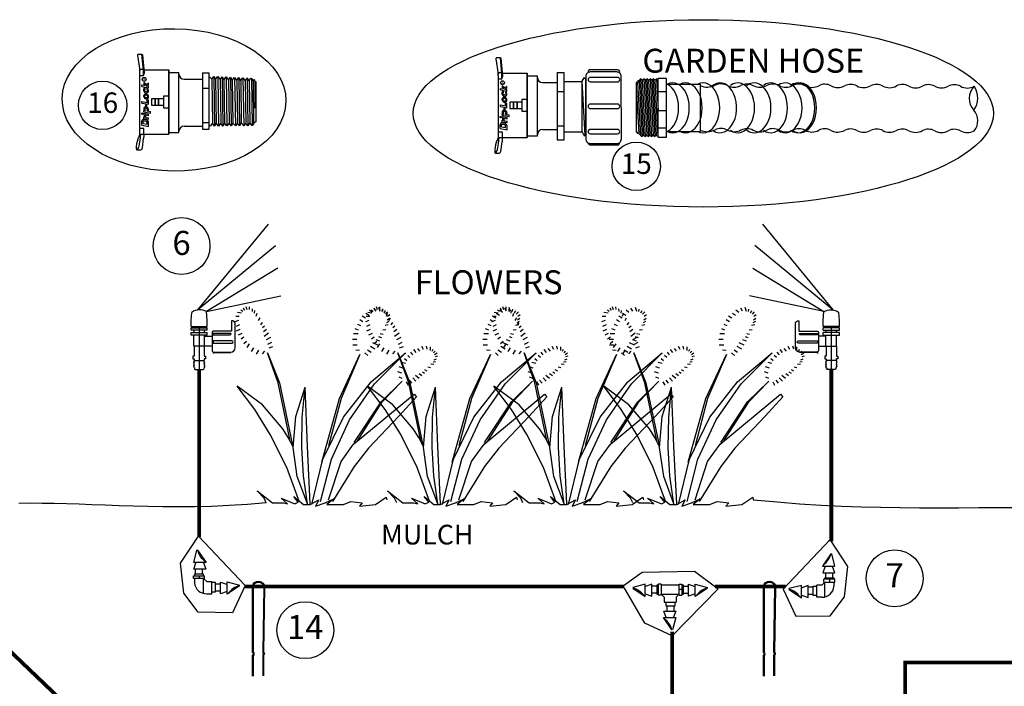
# Model space of a CAD drawing. Units: inches. Extents: x 0 to 155, y 0 to 119.
# Drawn here: x 59 to 108, y 18 to 51 of the extents above; entities that cross this region are included whole.
import ezdxf
from ezdxf.enums import TextEntityAlignment as Align

# ---------------------------------------------------------------- set-up
doc = ezdxf.new("R2010")
doc.units = ezdxf.units.IN
doc.header["$MEASUREMENT"] = 0
for name, color, linetype in [('CAY', 94, 'Continuous'), ('DRAWING', 6, 'Continuous'), ('HCI-IRRG-ANNO-LEGEND', 7, 'Continuous'), ('HCI-IRRG-DETAIL-LABEL', 3, 'Continuous'), ('hci-scan', 1, 'Continuous')]:
    doc.layers.add(name, color=color, linetype=linetype)
doc.styles.add('ROMANS', font='ROMANS.SHX')
doc.styles.add('SIMPLEX', font='SIMPLEX')
doc.styles.get("Standard").update_dxf_attribs({"font": 'arial.ttf'})

# ---------------------------------------------------------------- blocks, each defined once
blk = doc.blocks.new('TREE-F19')
at = {"color": 2}
for p, q in [((-4.016, 10.449), (-4.124, 10.531)), ((-3.903, 10.512), (-3.97, 10.634)), ((-3.774, 10.548), (-3.836, 10.726)), ((-3.638, 10.571), (-3.649, 10.724)), ((-3.472, 10.451), (-3.483, 10.604)), ((-3.357, 10.356), (-3.341, 10.506)), ((3.241, 10.393), (3.085, 10.535)), ((3.464, 10.48), (3.359, 10.647)), ((3.68, 10.465), (3.605, 10.685)), ((3.797, 10.453), (3.811, 10.587)), ((3.91, 10.389), (3.979, 10.51)), ((-4.255, 9.944), (-4.457, 9.884)), ((-4.213, 10.18), (-4.41, 10.176)), ((-4.088, 10.356), (-4.315, 10.406)), ((-3.276, 10.188), (-3.213, 10.365)), ((-3.131, 9.95), (-3.053, 10.1)), ((2.721, 9.87), (2.54, 9.99)), ((2.862, 10.074), (2.672, 10.2)), ((3.07, 10.223), (2.889, 10.343)), ((4.008, 10.298), (4.128, 10.443)), ((4.082, 9.989), (4.207, 10.078)), ((4.098, 10.193), (4.223, 10.283)), ((-4.199, 9.709), (-4.395, 9.617)), ((-4.18, 9.454), (-4.386, 9.357)), ((-3.012, 9.715), (-2.91, 9.843)), ((-2.922, 9.553), (-2.795, 9.659)), ((-2.863, 9.338), (-2.689, 9.47)), ((2.472, 9.406), (2.287, 9.475)), ((2.6, 9.654), (2.432, 9.731)), ((3.833, 9.437), (4.001, 9.449)), ((3.96, 9.685), (4.144, 9.724)), ((4.061, 9.841), (4.197, 9.906)), ((-4.079, 9.227), (-4.275, 9.135)), ((-3.958, 9.011), (-4.111, 8.908)), ((-2.818, 9.079), (-2.569, 9.254)), ((-2.696, 8.882), (-2.45, 9.019)), ((2.379, 8.89), (2.13, 8.889)), ((2.447, 9.207), (2.188, 9.211)), ((3.449, 8.89), (3.653, 8.81)), ((3.603, 9.052), (3.759, 8.999)), ((3.694, 9.213), (3.856, 9.193)), ((-3.813, 8.773), (-3.968, 8.651)), ((-3.656, 8.648), (-3.795, 8.429)), ((-3.42, 8.425), (-3.549, 8.211)), ((-2.606, 8.631), (-2.39, 8.734)), ((-2.538, 8.421), (-2.326, 8.486)), ((2.401, 8.576), (2.151, 8.574)), ((2.537, 8.267), (2.33, 8.296)), ((2.98, 8.302), (3.18, 8.171)), ((3.147, 8.509), (3.392, 8.371)), ((3.252, 8.717), (3.531, 8.595)), ((5.702, 8.16), (5.573, 8.32)), ((5.922, 8.231), (5.799, 8.383)), ((6.115, 8.33), (6.019, 8.494)), ((6.33, 8.344), (6.285, 8.515)), ((6.51, 8.272), (6.507, 8.481)), ((6.607, 8.229), (6.656, 8.34)), ((-3.141, 8.279), (-3.27, 8.066)), ((-2.807, 8.236), (-2.939, 8.073)), ((2.836, 8.134), (3.001, 7.988)), ((5.185, 7.694), (5.045, 7.804)), ((5.362, 7.872), (5.239, 7.984)), ((5.526, 8.023), (5.403, 8.176)), ((6.687, 8.143), (6.779, 8.228)), ((6.725, 7.754), (6.857, 7.796)), ((6.746, 8.038), (6.888, 8.131)), ((6.795, 7.924), (6.926, 7.967)), ((4.964, 7.277), (4.75, 7.344)), ((5.109, 7.531), (4.888, 7.605)), ((6.18, 7.195), (6.314, 7.133)), ((6.36, 7.349), (6.508, 7.312)), ((6.537, 7.526), (6.705, 7.509)), ((6.667, 7.633), (6.801, 7.651)), ((4.897, 7.002), (4.683, 7.069)), ((4.93, 6.7), (4.759, 6.781)), ((5.518, 6.741), (5.691, 6.555)), ((5.665, 6.89), (5.871, 6.709)), ((5.881, 6.984), (6.034, 6.86)), ((6.057, 7.081), (6.177, 6.993)), ((5.149, 6.504), (5.251, 6.333)), ((5.318, 6.608), (5.454, 6.442))]:
    blk.add_line(p, q, dxfattribs=at)
for points in [[(-1.354, 3.198), (-2.027, 6.448), (-2.635, 8.142), (-1.963, 6.448), (-1.226, 2.97)], [(-0.137, -0.372), (0.48, 2.172), (1.625, 4.526), (3.182, 6.516), (5.117, 8.142)], [(0.344, -0.189), (0.958, 2.172), (1.977, 4.389), (3.38, 6.405), (5.117, 8.142)], [(0.408, 2.008), (1.401, 5.579), (2.554, 8.051), (1.497, 5.579), (0.792, 2.924)], [(-1.195, 2.874), (-1.464, 3.39), (-1.771, 3.885), (-2.915, 5.223), (-4.333, 6.265)], [(-0.842, -0.235), (-1.554, 1.71), (-2.475, 3.565), (-3.346, 4.955), (-4.333, 6.265)], [(-0.393, -0.326), (-0.964, 1.21), (-1.194, 2.832), (-1.052, 4.564), (-0.521, 6.22)], [(-0.393, -0.326), (-0.614, 1.247), (-0.713, 2.832), (-0.686, 4.53), (-0.521, 6.22)], [(-0.233, -0.326), (-0.393, 2.878), (-0.521, 6.22)], [(2.234, 3.107), (3.739, 5.396), (4.924, 6.54), (3.771, 5.35), (2.394, 3.198)], [(0.792, -0.097), (1.494, 2.045), (2.202, 3.015), (5.588, 5.813), (5.725, 5.67), (4.735, 4.579), (3.034, 2.786), (2.234, 1.758), (1.016, -0.189)], [(-2.699, -0.28), (-2.828, -0.006), (-3.212, 0.406), (-2.347, -0.28), (-1.738, -0.28), (-1.514, -0.326), (-1.867, -0.006), (-1.098, -0.326), (-0.906, -0.235), (-1.162, 0.086), (-0.617, -0.372), (-0.233, -0.372), (0.248, -0.097), (0.055, -0.464), (0.6, -0.28), (1.08, -0.052), (0.696, -0.372), (1.625, -0.372), (2.041, -0.189), (2.682, -0.28), (2.522, -0.464), (3.419, -0.372), (4.027, 0.04), (4.059, -0.097)]]:
    blk.add_lwpolyline(points, dxfattribs=at)
blk = doc.blocks.new('A$C087F3F08')
at = {"layer": 'DRAWING'}
for p, q in [((0.662, 2.794), (1.345, 2.794)), ((2.45, 3.036), (0.842, 3.036)), ((1.345, 2.794), (1.345, 1.57)), ((1.491, 2.713), (1.491, 1.562)), ((1.587, 1.562), (1.587, 2.713)), ((1.994, 2.832), (1.994, 1.562)), ((2.143, 1.562), (2.143, 2.832)), ((2.742, 1.57), (2.742, 2.744)), ((2.776, 1.562), (2.776, 2.713)), ((1.426, 1.489), (2.661, 1.489)), ((1.491, 1.562), (1.587, 1.562)), ((1.675, 0.984), (1.675, 1.489)), ((1.994, 1.562), (2.143, 1.562)), ((2.349, 1.458), (2.349, 0.269)), ((2.742, 1.562), (2.834, 1.562)), ((0.629, 1.169), (0.032, 1.125)), ((1.039, 1.169), (0.629, 1.169)), ((1.039, 0.084), (1.039, 1.169)), ((1.114, 0.084), (1.114, 1.169)), ((1.276, 1.169), (1.114, 1.169)), ((1.276, 1.169), (1.276, 0.084)), ((1.426, 0.973), (1.276, 0.973)), ((1.426, 0.084), (1.426, 1.169)), ((1.622, 1.169), (1.426, 1.169)), ((1.622, 1.169), (1.622, 0.084)), ((2.349, 0.984), (1.622, 0.984)), ((2.349, 0.967), (3.018, 0.967)), ((3.018, 0.967), (3.018, 1.059)), ((3.018, 1.059), (3.203, 1.059)), ((3.203, 1.059), (3.203, 0.961)), ((3.203, 0.961), (3.301, 0.961)), ((3.301, 0.292), (3.301, 0.961)), ((3.359, 0.944), (3.301, 0.944)), ((3.359, 0.944), (3.424, 1.005)), ((3.424, 1.005), (3.473, 0.946)), ((3.473, 0.946), (3.538, 1.008)), ((3.538, 1.008), (3.587, 0.948)), ((3.587, 0.948), (3.653, 1.01)), ((3.653, 1.01), (3.701, 0.951)), ((3.701, 0.951), (3.767, 1.012)), ((3.767, 1.012), (3.83, 0.936)), ((3.83, 0.936), (3.902, 0.918)), ((3.902, 0.335), (3.902, 0.918)), ((0.629, 0.084), (0.087, 0.125)), ((1.039, 0.084), (0.629, 0.084)), ((1.114, 0.627), (4.031, 0.627)), ((1.276, 0.084), (1.114, 0.084)), ((1.426, 0.28), (1.276, 0.28)), ((1.622, 0.084), (1.426, 0.084)), ((2.349, 0.269), (1.622, 0.269)), ((2.349, 0.286), (3.018, 0.286)), ((3.018, 0.286), (3.018, 0.194)), ((3.018, 0.194), (3.203, 0.194)), ((3.203, 0.194), (3.203, 0.292)), ((3.203, 0.292), (3.301, 0.292)), ((3.301, 0.309), (3.367, 0.248)), ((3.367, 0.248), (3.415, 0.307)), ((3.415, 0.307), (3.481, 0.246)), ((3.481, 0.246), (3.53, 0.305)), ((3.53, 0.305), (3.595, 0.244)), ((3.595, 0.244), (3.644, 0.303)), ((3.644, 0.303), (3.709, 0.241)), ((3.709, 0.241), (3.758, 0.301)), ((3.758, 0.301), (3.902, 0.335))]:
    blk.add_line(p, q, dxfattribs=at)
for centre, radius, start, end in [((0.842, 2.848), 0.188, 90, 196.55468), ((1.539, 2.713), 0.048, 0, 180), ((2.068, 2.832), 0.0748, 0, 180), ((2.45, 2.744), 0.292, 0, 90), ((2.728, 2.713), 0.048, 0, 74.24842), ((1.426, 1.57), 0.0806, 180, 270), ((2.661, 1.57), 0.0806, 270, 0), ((0.838, 0.668), 0.927, 150.46561, 215.85747)]:
    blk.add_arc(centre, radius, start, end, dxfattribs=at)

msp = doc.modelspace()

# ---------------------------------------------------------------- linework, layer by layer
at = {"layer": 'DRAWING'}
for p, q in [((64.738, 49.362), (64.854, 48.595)), ((64.967, 49.41), (64.779, 49.41)), ((65.039, 48.601), (64.967, 49.41)), ((65.008, 49.39), (64.967, 49.41)), ((65.092, 48.491), (65.008, 49.39)), ((82.755, 49.194), (82.872, 48.426)), ((82.984, 49.241), (82.796, 49.241)), ((83.056, 48.433), (82.984, 49.241)), ((83.025, 49.221), (82.984, 49.241)), ((83.109, 48.322), (83.025, 49.221)), ((64.843, 48.67), (65.033, 48.67)), ((65.039, 48.355), (65.039, 48.601)), ((65.078, 48.638), (66.32, 48.638)), ((66.32, 45.398), (66.32, 48.638)), ((66.32, 45.398), (66.32, 48.638)), ((66.32, 48.638), (66.32, 45.398)), ((66.322, 48.527), (66.322, 45.494)), ((85.847, 48.509), (85.847, 45.128)), ((85.847, 48.509), (86.197, 48.509)), ((88.872, 48.642), (87.503, 48.644)), ((64.867, 45.398), (64.866, 48.429)), ((64.866, 48.355), (65.039, 48.355)), ((65.039, 48.355), (65.092, 48.491)), ((66.301, 48.504), (66.824, 48.504)), ((66.824, 45.494), (66.824, 48.504)), ((67.085, 48.166), (68.002, 48.16)), ((68.002, 48.494), (68.002, 45.651)), ((68.002, 48.494), (68.352, 48.494)), ((68.351, 48.308), (68.472, 48.166)), ((68.352, 45.651), (68.352, 48.494)), ((68.472, 48.166), (68.573, 48.308)), ((68.472, 48.166), (68.506, 45.951)), ((68.573, 48.308), (68.667, 48.163)), ((68.573, 48.308), (68.608, 45.811)), ((68.667, 48.163), (68.781, 48.298)), ((68.667, 48.163), (68.701, 45.959)), ((68.781, 48.298), (68.892, 48.145)), ((68.781, 48.298), (68.82, 45.813)), ((68.892, 48.145), (68.993, 48.288)), ((68.893, 48.169), (68.927, 45.954)), ((68.993, 48.288), (69.087, 48.142)), ((68.994, 48.289), (69.029, 45.814)), ((69.087, 48.142), (69.201, 48.277)), ((69.087, 48.166), (69.121, 45.962)), ((69.201, 48.277), (69.312, 48.124)), ((69.202, 48.278), (69.241, 45.816)), ((69.312, 48.124), (69.413, 48.267)), ((69.314, 48.127), (69.347, 45.957)), ((69.413, 48.267), (69.507, 48.121)), ((69.415, 48.269), (69.449, 45.817)), ((69.507, 48.121), (69.621, 48.256)), ((69.508, 48.123), (69.542, 45.965)), ((69.621, 48.256), (69.732, 48.104)), ((69.623, 48.258), (69.661, 45.819)), ((69.732, 48.104), (69.833, 48.246)), ((69.735, 48.107), (69.768, 45.961)), ((69.833, 48.246), (69.927, 48.1)), ((69.836, 48.249), (69.87, 45.82)), ((69.927, 48.1), (70.041, 48.235)), ((69.929, 48.103), (69.962, 45.968)), ((70.041, 48.235), (70.152, 48.083)), ((70.044, 48.238), (70.082, 45.822)), ((70.152, 48.083), (70.253, 48.225)), ((70.156, 48.088), (70.189, 45.964)), ((70.253, 48.225), (70.347, 48.079)), ((70.256, 48.23), (70.29, 45.823)), ((70.347, 48.079), (70.461, 48.215)), ((70.35, 48.083), (70.383, 45.971)), ((70.461, 48.215), (70.572, 48.062)), ((70.465, 48.219), (70.502, 45.825)), ((70.572, 48.062), (70.612, 48.166)), ((70.587, 45.955), (70.572, 48.062)), ((70.612, 48.166), (70.636, 48.052)), ((70.636, 48.052), (70.684, 48.045)), ((70.636, 48.052), (70.639, 46.719)), ((70.684, 48.045), (70.684, 46.028)), ((82.86, 48.501), (83.05, 48.501)), ((82.884, 45.229), (82.883, 48.261)), ((82.883, 48.187), (83.056, 48.187)), ((83.056, 48.187), (83.056, 48.433)), ((83.056, 48.187), (83.109, 48.322)), ((83.095, 48.469), (84.338, 48.469)), ((84.319, 48.335), (84.842, 48.335)), ((84.338, 45.229), (84.338, 48.469)), ((84.338, 45.229), (84.338, 48.469)), ((84.338, 48.469), (84.338, 45.229)), ((84.339, 48.358), (84.339, 45.325)), ((84.842, 45.325), (84.842, 48.335)), ((86.197, 45.128), (86.197, 48.493)), ((86.197, 48.056), (87.103, 48.056)), ((87.175, 48.241), (87.076, 48.071)), ((87.076, 48.071), (87.222, 45.345)), ((87.076, 48.071), (87.076, 45.522)), ((87.282, 48.161), (87.175, 48.241)), ((87.282, 45.388), (87.282, 48.161)), ((88.872, 48.257), (87.503, 48.259)), ((87.503, 48.035), (88.872, 48.033)), ((89.891, 48.104), (89.891, 48.008)), ((89.891, 48.104), (89.96, 48.104)), ((90.03, 48.19), (89.96, 48.104)), ((89.96, 48.104), (90.114, 45.28)), ((90.119, 48.112), (90.03, 48.19)), ((90.03, 48.19), (90.184, 45.358)), ((90.189, 48.19), (90.119, 48.104)), ((90.119, 48.104), (90.268, 45.284)), ((90.278, 48.112), (90.189, 48.19)), ((90.189, 48.19), (90.343, 45.358)), ((90.348, 48.19), (90.278, 48.104)), ((90.278, 48.104), (90.432, 45.28)), ((90.437, 48.112), (90.348, 48.19)), ((90.348, 48.19), (90.502, 45.358)), ((90.507, 48.19), (90.437, 48.104)), ((90.437, 48.104), (90.586, 45.284)), ((90.596, 48.112), (90.507, 48.19)), ((90.507, 48.19), (90.661, 45.358)), ((90.666, 48.19), (90.596, 48.104)), ((90.596, 48.104), (90.75, 45.28)), ((90.755, 48.112), (90.666, 48.19)), ((90.666, 48.19), (90.82, 45.358)), ((90.825, 48.19), (90.755, 48.104)), ((90.755, 48.104), (90.904, 45.284)), ((90.914, 48.112), (90.825, 48.19)), ((90.825, 48.19), (90.914, 46.549)), ((90.914, 45.254), (90.914, 48.202)), ((91.342, 48.202), (90.914, 48.202)), ((91.342, 45.254), (91.342, 48.202)), ((64.968, 47.876), (65.149, 47.842)), ((64.968, 47.797), (64.968, 47.876)), ((64.968, 47.797), (65.298, 47.736)), ((65.17, 47.905), (65.056, 47.999)), ((65.056, 47.999), (65.056, 47.914)), ((65.149, 47.842), (65.056, 47.914)), ((65.058, 47.589), (65.058, 47.678)), ((65.298, 47.963), (65.17, 47.905)), ((65.298, 47.887), (65.185, 47.836)), ((65.185, 47.836), (65.298, 47.815)), ((65.297, 47.58), (65.297, 47.609)), ((65.298, 47.887), (65.298, 47.963)), ((65.298, 47.736), (65.298, 47.815)), ((68.02, 47.713), (68.352, 47.713)), ((82.985, 47.707), (83.167, 47.674)), ((82.985, 47.628), (82.985, 47.707)), ((82.985, 47.628), (83.316, 47.568)), ((83.187, 47.736), (83.074, 47.83)), ((83.074, 47.83), (83.074, 47.746)), ((83.167, 47.674), (83.074, 47.746)), ((83.316, 47.795), (83.187, 47.736)), ((83.316, 47.719), (83.202, 47.667)), ((83.202, 47.667), (83.316, 47.646)), ((83.316, 47.719), (83.316, 47.795)), ((83.316, 47.568), (83.316, 47.646)), ((85.102, 47.997), (85.847, 47.997)), ((85.865, 47.55), (86.197, 47.55)), ((89.891, 48.008), (89.811, 48.008)), ((89.811, 48.008), (89.811, 45.5)), ((89.811, 47.734), (89.936, 45.436)), ((89.881, 48.008), (90.025, 45.358)), ((90.914, 47.54), (91.342, 47.54)), ((91.352, 47.917), (93.023, 47.917)), ((93.023, 47.917), (93.023, 45.539)), ((64.967, 46.965), (64.968, 47.047)), ((64.968, 47.047), (65.231, 46.999)), ((65.058, 47.291), (65.058, 47.349)), ((65.231, 47.145), (65.298, 47.133)), ((65.231, 46.999), (65.231, 47.145)), ((65.297, 47.283), (65.297, 47.311)), ((65.297, 46.904), (65.298, 47.133)), ((83.075, 47.42), (83.075, 47.51)), ((83.075, 47.122), (83.075, 47.18)), ((83.315, 47.411), (83.315, 47.44)), ((83.315, 47.114), (83.315, 47.143)), ((64.967, 46.965), (65.297, 46.904)), ((65.06, 46.597), (65.137, 46.584)), ((65.06, 46.525), (65.06, 46.597)), ((65.219, 46.569), (65.402, 46.537)), ((65.402, 46.465), (65.402, 46.537)), ((82.984, 46.796), (82.985, 46.878)), ((82.984, 46.796), (83.314, 46.736)), ((82.985, 46.878), (83.249, 46.83)), ((83.249, 46.976), (83.316, 46.964)), ((83.249, 46.83), (83.249, 46.976)), ((83.314, 46.736), (83.316, 46.964)), ((88.872, 46.915), (87.503, 46.917)), ((87.503, 46.692), (88.872, 46.69)), ((90.914, 46.589), (91.342, 46.589)), ((64.957, 45.858), (64.957, 46.057)), ((65.028, 45.943), (65.028, 46.057)), ((65.046, 46.072), (65.167, 46.052)), ((65.058, 46.142), (65.178, 46.122)), ((65.06, 46.525), (65.402, 46.465)), ((65.06, 46.459), (65.299, 46.417)), ((65.06, 46.387), (65.06, 46.459)), ((65.06, 46.387), (65.299, 46.345)), ((65.06, 46.269), (65.103, 46.262)), ((65.06, 46.197), (65.06, 46.269)), ((65.06, 46.197), (65.299, 46.155)), ((65.079, 46.337), (65.143, 46.326)), ((65.167, 46.25), (65.299, 46.227)), ((65.299, 46.345), (65.299, 46.417)), ((65.299, 46.155), (65.299, 46.227)), ((83.078, 46.428), (83.154, 46.415)), ((83.078, 46.356), (83.078, 46.428)), ((83.078, 46.356), (83.42, 46.296)), ((83.078, 46.29), (83.317, 46.248)), ((83.078, 46.218), (83.078, 46.29)), ((83.078, 46.218), (83.317, 46.176)), ((83.078, 46.1), (83.12, 46.093)), ((83.078, 46.028), (83.078, 46.1)), ((83.096, 46.169), (83.161, 46.157)), ((83.184, 46.082), (83.317, 46.059)), ((83.236, 46.401), (83.42, 46.368)), ((83.317, 46.176), (83.317, 46.248)), ((83.317, 45.986), (83.317, 46.059)), ((83.42, 46.296), (83.42, 46.368)), ((65.068, 45.681), (64.87, 45.681)), ((64.957, 45.858), (65.299, 45.798)), ((65.028, 45.943), (65.228, 45.908)), ((65.068, 45.398), (65.068, 45.681)), ((65.228, 45.908), (65.228, 45.979)), ((65.299, 45.798), (65.299, 45.979)), ((67.085, 45.808), (68.002, 45.802)), ((68.002, 45.99), (68.352, 45.99)), ((68.002, 45.651), (68.352, 45.651)), ((68.4, 45.81), (68.352, 45.868)), ((68.506, 45.951), (68.4, 45.81)), ((68.608, 45.811), (68.506, 45.951)), ((68.701, 45.959), (68.608, 45.811)), ((68.82, 45.813), (68.701, 45.959)), ((68.927, 45.954), (68.82, 45.813)), ((69.029, 45.814), (68.927, 45.954)), ((69.121, 45.962), (69.029, 45.814)), ((69.241, 45.816), (69.121, 45.962)), ((69.347, 45.957), (69.241, 45.816)), ((69.449, 45.817), (69.347, 45.957)), ((69.542, 45.965), (69.449, 45.817)), ((69.661, 45.819), (69.542, 45.965)), ((69.768, 45.961), (69.661, 45.819)), ((69.87, 45.82), (69.768, 45.961)), ((69.962, 45.968), (69.87, 45.82)), ((70.082, 45.822), (69.962, 45.968)), ((70.189, 45.964), (70.082, 45.822)), ((70.29, 45.823), (70.189, 45.964)), ((70.383, 45.971), (70.29, 45.823)), ((70.512, 45.836), (70.383, 45.971)), ((70.587, 45.955), (70.512, 45.836)), ((70.684, 46.028), (70.587, 45.955)), ((82.975, 45.689), (82.975, 45.889)), ((82.975, 45.689), (83.317, 45.629)), ((83.046, 45.774), (83.046, 45.889)), ((83.046, 45.774), (83.246, 45.739)), ((83.063, 45.903), (83.184, 45.883)), ((83.075, 45.973), (83.196, 45.953)), ((83.078, 46.028), (83.317, 45.986)), ((83.246, 45.739), (83.246, 45.81)), ((83.317, 45.629), (83.317, 45.81)), ((85.102, 45.639), (85.847, 45.639)), ((85.847, 45.828), (86.197, 45.828)), ((88.872, 45.645), (87.503, 45.647)), ((90.914, 45.728), (91.342, 45.728)), ((91.352, 45.539), (93.023, 45.539)), ((64.822, 44.811), (64.88, 45.111)), ((64.867, 45.398), (66.32, 45.398)), ((64.88, 45.111), (64.913, 45.398)), ((64.992, 44.711), (65.048, 45.192)), ((66.322, 45.494), (66.824, 45.494)), ((82.884, 45.229), (84.338, 45.229)), ((83.086, 45.512), (82.887, 45.512)), ((82.898, 44.943), (82.931, 45.229)), ((83.086, 45.229), (83.086, 45.512)), ((84.339, 45.325), (84.842, 45.325)), ((85.847, 45.128), (86.197, 45.128)), ((86.197, 45.522), (87.103, 45.522)), ((87.103, 45.522), (87.193, 45.325)), ((87.193, 45.325), (87.282, 45.388)), ((87.503, 45.423), (88.872, 45.421)), ((89.871, 45.5), (89.811, 45.5)), ((89.871, 45.436), (89.871, 45.5)), ((89.936, 45.436), (89.871, 45.436)), ((89.936, 45.436), (90.025, 45.358)), ((90.025, 45.358), (90.114, 45.28)), ((90.114, 45.28), (90.184, 45.366)), ((90.184, 45.358), (90.273, 45.28)), ((90.273, 45.28), (90.343, 45.366)), ((90.343, 45.358), (90.432, 45.28)), ((90.432, 45.28), (90.502, 45.366)), ((90.502, 45.358), (90.591, 45.28)), ((90.591, 45.28), (90.661, 45.366)), ((90.661, 45.358), (90.75, 45.28)), ((90.75, 45.28), (90.82, 45.366)), ((90.82, 45.358), (90.909, 45.28)), ((90.914, 45.254), (91.342, 45.254)), ((64.762, 44.615), (64.869, 44.615)), ((82.84, 44.642), (82.898, 44.943)), ((83.01, 44.542), (83.066, 45.024)), ((87.503, 44.863), (88.872, 44.861)), ((82.78, 44.446), (82.886, 44.446)), ((71.304, 40.884), (67.76, 36.573)), ((96.158, 40.884), (99.701, 36.573)), ((67.76, 36.573), (71.681, 39.807)), ((99.701, 36.573), (95.781, 39.807)), ((71.789, 38.677), (68.217, 36.492)), ((95.673, 38.677), (99.245, 36.492)), ((68.217, 36.492), (71.95, 37.277)), ((99.245, 36.492), (95.512, 37.277)), ((67.569, 23.88), (67.725, 24.501)), ((67.761, 24.501), (67.725, 24.501)), ((67.761, 24.501), (68.186, 23.88)), ((99.601, 24.323), (99.176, 23.701)), ((99.601, 24.323), (99.638, 24.323)), ((99.794, 23.701), (99.638, 24.323)), ((68.186, 23.88), (67.569, 23.88)), ((67.572, 23.552), (67.676, 23.862)), ((68.052, 23.88), (68.171, 23.552)), ((68.171, 23.552), (67.572, 23.552)), ((67.659, 23.294), (67.659, 23.548)), ((68.013, 23.294), (68.013, 23.552)), ((99.176, 23.701), (99.794, 23.701)), ((99.31, 23.701), (99.192, 23.374)), ((99.192, 23.374), (99.79, 23.374)), ((99.35, 23.116), (99.35, 23.374)), ((99.79, 23.374), (99.686, 23.683)), ((99.703, 23.116), (99.703, 23.369)), ((67.561, 23.073), (67.561, 23.221)), ((67.561, 23.221), (68.112, 23.221)), ((68.112, 23.073), (67.561, 23.073)), ((67.61, 23.073), (67.61, 22.866)), ((67.836, 23.221), (67.836, 23.073)), ((68.063, 22.334), (68.063, 23.073)), ((68.063, 23.073), (68.224, 22.932)), ((68.112, 23.073), (68.112, 23.221)), ((68.224, 22.932), (68.474, 22.932)), ((68.474, 22.318), (68.474, 22.932)), ((68.657, 22.817), (68.91, 22.817)), ((68.915, 22.903), (69.224, 22.799)), ((68.915, 22.305), (68.915, 22.903)), ((69.242, 22.907), (69.864, 22.751)), ((69.242, 22.289), (69.242, 22.907)), ((90.263, 22.792), (89.641, 22.636)), ((90.263, 22.175), (90.263, 22.792)), ((90.591, 22.789), (90.281, 22.685)), ((90.591, 22.19), (90.591, 22.789)), ((91.07, 22.8), (90.921, 22.8)), ((90.921, 22.8), (90.921, 22.249)), ((91.07, 22.8), (91.07, 22.249)), ((91.966, 22.249), (91.966, 22.8)), ((91.966, 22.8), (92.114, 22.8)), ((92.114, 22.8), (92.114, 22.249)), ((92.445, 22.789), (92.755, 22.685)), ((92.445, 22.19), (92.445, 22.789)), ((92.773, 22.792), (93.394, 22.636)), ((92.773, 22.175), (92.773, 22.792)), ((99.3, 22.894), (99.139, 22.753)), ((99.802, 23.043), (99.25, 23.043)), ((99.25, 22.894), (99.25, 23.043)), ((99.25, 22.894), (99.802, 22.894)), ((99.3, 22.155), (99.3, 22.894)), ((99.526, 23.043), (99.526, 22.894)), ((99.752, 22.894), (99.752, 22.687)), ((99.802, 22.894), (99.802, 23.043)), ((68.224, 22.318), (68.474, 22.318)), ((68.657, 22.463), (68.915, 22.463)), ((69.242, 22.424), (68.915, 22.305)), ((69.864, 22.715), (69.242, 22.289)), ((69.864, 22.715), (69.864, 22.751)), ((89.641, 22.6), (90.263, 22.175)), ((90.263, 22.309), (90.591, 22.19)), ((90.848, 22.349), (90.591, 22.349)), ((90.848, 22.702), (90.595, 22.702)), ((91.966, 22.751), (91.07, 22.751)), ((91.07, 22.299), (91.966, 22.299)), ((91.07, 22.299), (91.211, 22.137)), ((91.966, 22.299), (91.825, 22.137)), ((92.114, 22.525), (91.966, 22.525)), ((92.187, 22.702), (92.441, 22.702)), ((92.187, 22.349), (92.445, 22.349)), ((92.773, 22.309), (92.445, 22.19)), ((93.394, 22.6), (92.773, 22.175)), ((98.12, 22.728), (97.499, 22.572)), ((97.499, 22.536), (97.499, 22.572)), ((97.499, 22.536), (98.12, 22.111)), ((98.12, 22.111), (98.12, 22.728)), ((98.448, 22.724), (98.138, 22.62)), ((98.448, 22.126), (98.448, 22.724)), ((98.706, 22.284), (98.448, 22.284)), ((98.706, 22.638), (98.452, 22.638)), ((98.888, 22.139), (98.888, 22.753)), ((99.139, 22.753), (98.888, 22.753)), ((91.07, 22.249), (90.921, 22.249)), ((91.211, 22.137), (91.211, 21.887)), ((91.211, 21.887), (91.825, 21.887)), ((91.825, 22.137), (91.825, 21.887)), ((91.966, 22.249), (92.114, 22.249)), ((98.12, 22.245), (98.448, 22.126)), ((99.139, 22.139), (98.888, 22.139)), ((91.316, 21.119), (91.198, 21.447)), ((91.198, 21.447), (91.796, 21.447)), ((91.356, 21.705), (91.356, 21.447)), ((91.796, 21.447), (91.692, 21.137)), ((91.71, 21.705), (91.71, 21.451)), ((91.182, 21.119), (91.8, 21.119)), ((91.608, 20.498), (91.182, 21.119)), ((91.8, 21.119), (91.644, 20.498))]:
    msp.add_line(p, q, dxfattribs=at)
msp.add_lwpolyline([(87.51, 44.939), (88.841, 44.939, 0.414214), (89.068, 45.166), (89.06, 48.304, 0.414214), (88.833, 48.531), (87.502, 48.531, 0.414214), (87.274, 48.304), (87.282, 45.166, 0.414214)], format="xyb", close=True, dxfattribs=at)
for points in [[(65.297, 47.605, 0.373785), (65.216, 47.702), (65.216, 47.644, -0.119478), (65.248, 47.625, -0.673962), (65.211, 47.539, -0.047568), (65.137, 47.548, -0.339853), (65.096, 47.594, -0.017691), (65.095, 47.626, -0.368119), (65.122, 47.657), (65.122, 47.729, 0.403215), (65.058, 47.678, 0.403215)], [(83.315, 47.436, 0.373785), (83.234, 47.533), (83.234, 47.475, -0.119478), (83.266, 47.457, -0.673962), (83.228, 47.37, -0.047568), (83.155, 47.379, -0.339853), (83.113, 47.425, -0.017691), (83.112, 47.457, -0.368119), (83.139, 47.488), (83.139, 47.561, 0.403215), (83.075, 47.51, 0.403215)]]:
    msp.add_lwpolyline(points, format="xyb", dxfattribs=at)
for points in [[(66.049, 47.173), (65.449, 47.173), (65.449, 46.862), (66.049, 46.862)], [(66.33, 47.315), (66.049, 47.315), (66.049, 46.721), (66.33, 46.721)], [(84.347, 47.146), (84.067, 47.146), (84.067, 46.552), (84.347, 46.552)], [(84.067, 47.005), (83.466, 47.005), (83.466, 46.694), (84.067, 46.694)], [(68.067, 23.221), (68.067, 23.294), (67.608, 23.294), (67.608, 23.221)], [(68.474, 22.412), (68.657, 22.412), (68.657, 22.878), (68.474, 22.878)], [(99.296, 23.043), (99.296, 23.116), (99.754, 23.116), (99.754, 23.043)], [(90.921, 22.753), (90.846, 22.753), (90.846, 22.295), (90.921, 22.295)], [(92.114, 22.295), (92.187, 22.295), (92.187, 22.753), (92.114, 22.753)], [(98.888, 22.233), (98.706, 22.233), (98.706, 22.7), (98.888, 22.7)], [(91.304, 21.887), (91.304, 21.705), (91.771, 21.705), (91.771, 21.887)]]:
    msp.add_lwpolyline(points, dxfattribs=at)
for points in [[(65.626, 46.862), (65.626, 46.862), (65.626, 47.173), (65.626, 47.173)], [(65.806, 46.862), (65.806, 46.862), (65.806, 47.173), (65.806, 47.173)], [(65.213, 46.797), (65.213, 46.882), (65.148, 46.882), (65.148, 46.797)], [(83.231, 46.628), (83.231, 46.714), (83.165, 46.714), (83.165, 46.628)], [(83.643, 46.694), (83.643, 46.694), (83.643, 47.005), (83.643, 47.005)], [(83.823, 46.694), (83.823, 46.694), (83.823, 47.005), (83.823, 47.005)]]:
    msp.add_lwpolyline(points, close=True, dxfattribs=at)
at = {"layer": 'DRAWING', "const_width": 0.189, "flags": 128}
for points in [[(67.843, 33.589), (67.843, 25.169)], [(99.619, 33.589), (99.619, 24.944)], [(47.927, 27.726), (49.658, 27.726), (60.77, 17.109), (89.567, 17.109), (89.567, 15.177)], [(103.33, 15.163), (103.33, 18.863), (130.446, 18.863), (130.446, 27.692)], [(70.137, 22.678), (88.313, 22.678)], [(89.186, 22.678), (79.149, 22.678)], [(97.328, 22.678), (93.777, 22.678)], [(96.544, 15.162), (96.544, 17.01), (91.625, 17.01), (91.625, 20.409)]]:
    msp.add_lwpolyline(points, dxfattribs=at)
at = {"layer": 'DRAWING', "flags": 128}
for points in [[(71.217, 26.876), (70.265, 26.799), (69.349, 26.743), (68.469, 26.706), (67.621, 26.685), (66.805, 26.678), (66.018, 26.683), (65.258, 26.696), (64.524, 26.715), (63.813, 26.738), (63.123, 26.762), (62.454, 26.787), (61.804, 26.81), (61.171, 26.831), (60.553, 26.847), (59.949, 26.856), (59.357, 26.858), (58.775, 26.851)], [(95.696, 27.04), (96.895, 26.929), (98.027, 26.84), (99.104, 26.77), (100.137, 26.719), (101.137, 26.682), (102.115, 26.658), (103.083, 26.644), (104.051, 26.637), (105.03, 26.635), (106.021, 26.637), (107.028, 26.641), (108.05, 26.645), (109.089, 26.648)]]:
    msp.add_lwpolyline(points, dxfattribs=at)
for points in [[(67.796, 21.385), (67.072, 22.336), (66.911, 23.855), (67.802, 25.212), (70.159, 22.726), (69.525, 21.359)], [(99.567, 21.206), (100.291, 22.157), (100.452, 23.676), (99.56, 25.033), (97.203, 22.547), (97.837, 21.181)], [(89.163, 22.718), (90.114, 23.391), (92.748, 23.451), (93.936, 22.559), (91.619, 20.202), (90.252, 20.836)]]:
    msp.add_lwpolyline(points, close=True, dxfattribs=at)
at = {"layer": 'DRAWING'}
for centre, radius in [((65.076, 48.158), 0.0972), ((83.093, 47.989), 0.0972), ((64.986, 46.433), 0.0364), ((83.004, 46.264), 0.0364)]:
    msp.add_circle(centre, radius, dxfattribs=at)
for centre, radius, start, end in [((64.779, 49.369), 0.0413, 90, 188.6301), ((82.796, 49.2), 0.0413, 90, 188.6301), ((63.626, 48.429), 1.239, 0, 9.5991), ((87.503, 48.532), 0.112, 90, 194.3615), ((88.872, 48.53), 0.112, 334.9503, 90), ((67.085, 48.426), 0.26, 180, 270), ((81.644, 48.261), 1.239, 0, 9.5991), ((85.102, 48.257), 0.26, 180, 270), ((87.503, 48.147), 0.112, 90, 270), ((88.872, 48.145), 0.112, 270, 90), ((65.184, 47.6), 0.126, 185.3978, 282.242), ((65.187, 47.584), 0.11, 282.242, 357.7749), ((93.385, 48.636), 0.867, 245.3004, 296.7801), ((94.075, 47.259), 0.67, 61.5181, 116.5386), ((94.734, 48.485), 0.717, 241.7596, 298.7234), ((95.378, 47.248), 0.67, 61.5181, 116.5386), ((96.037, 48.48), 0.717, 241.7596, 298.7234), ((96.683, 47.253), 0.67, 61.7596, 116.7801), ((97.34, 48.475), 0.717, 241.7596, 298.7234), ((97.986, 47.248), 0.67, 61.7596, 116.7801), ((98.642, 48.47), 0.717, 241.7596, 298.7234), ((99.289, 47.243), 0.67, 61.7596, 116.7801), ((99.945, 48.465), 0.717, 241.7596, 298.7234), ((100.592, 47.238), 0.67, 61.7596, 116.7801), ((101.248, 48.46), 0.717, 241.7596, 298.7234), ((101.894, 47.233), 0.67, 61.7596, 116.7801), ((102.551, 48.455), 0.717, 241.7596, 298.7234), ((103.197, 47.228), 0.67, 61.7596, 116.7801), ((103.853, 48.45), 0.717, 241.7596, 298.7234), ((104.5, 47.223), 0.67, 61.7596, 116.7801), ((105.156, 48.445), 0.717, 241.7596, 298.7234), ((105.803, 47.218), 0.67, 61.7596, 116.7801), ((106.459, 48.44), 0.717, 241.7596, 298.7234), ((107.425, 47.195), 0.875, 135.2507, 222.5022), ((105.941, 47.225), 1.043, 323.4971, 34.2558), ((65.13, 47.345), 0.0725, 106.1898, 183.0828), ((65.184, 47.303), 0.126, 185.3978, 282.242), ((65.14, 47.32), 0.0456, 107.1102, 168.7996), ((65.549, 47.324), 0.455, 179.4823, 183.5364), ((65.147, 47.3), 0.0511, 184.702, 259.784), ((65.164, 47.241), 0.181, 64.8393, 107.1102), ((65.164, 47.241), 0.127, 65.6305, 107.1102), ((65.221, 47.629), 0.388, 257.6318, 268.5254), ((65.212, 47.292), 0.051, 268.5777, 44.4916), ((65.187, 47.287), 0.11, 282.242, 357.7749), ((65.161, 47.264), 0.108, 35.8691, 59.0947), ((65.189, 47.311), 0.108, 358.2544, 61.4083), ((83.201, 47.432), 0.126, 185.3978, 282.242), ((83.148, 47.177), 0.0725, 106.1898, 183.0828), ((83.201, 47.134), 0.126, 185.3978, 282.242), ((83.157, 47.151), 0.0456, 107.1102, 168.7996), ((83.567, 47.156), 0.455, 179.4823, 183.5364), ((83.164, 47.132), 0.0511, 184.702, 259.784), ((83.181, 47.073), 0.181, 64.8393, 107.1102), ((83.181, 47.073), 0.127, 65.6305, 107.1102), ((83.238, 47.461), 0.388, 257.6318, 268.5254), ((83.205, 47.416), 0.11, 282.242, 357.7749), ((83.229, 47.124), 0.051, 268.5777, 44.4916), ((83.205, 47.118), 0.11, 282.242, 357.7749), ((83.178, 47.096), 0.108, 35.8691, 59.0947), ((83.206, 47.142), 0.108, 358.2544, 61.4083), ((65.207, 46.68), 0.149, 168.5462, 216.1283), ((65.133, 46.695), 0.0728, 76.6022, 168.5462), ((65.151, 46.664), 0.0439, 71.1067, 190.7069), ((65.309, 46.694), 0.205, 190.8513, 212.744), ((65.134, 46.541), 0.226, 57.7583, 86.1751), ((65.137, 46.57), 0.138, 46.7776, 78.2865), ((67.081, 45.622), 2.09, 151.7894, 153.0468), ((65.194, 46.635), 0.0525, 331.7771, 43.4769), ((65.187, 46.64), 0.114, 315.6071, 53.1972), ((83.224, 46.511), 0.149, 168.5462, 216.1283), ((83.15, 46.526), 0.0728, 76.6022, 168.5462), ((83.169, 46.495), 0.0439, 71.1067, 190.7069), ((83.152, 46.372), 0.226, 57.7583, 86.1751), ((83.155, 46.402), 0.138, 46.7776, 78.2865), ((83.204, 46.472), 0.114, 315.6071, 53.1972), ((87.503, 46.804), 0.112, 90, 270), ((88.872, 46.802), 0.112, 270, 90), ((106.202, 46.074), 0.784, 320.1262, 42.5022), ((65.043, 46.057), 0.086, 80.3208, 180), ((65.043, 46.057), 0.0149, 80.3208, 180), ((65.164, 46.323), 0.0866, 170.5651, 225.2252), ((65.229, 46.311), 0.0866, 170.15, 224.5049), ((65.154, 45.979), 0.074, 0, 80.5358), ((65.154, 45.979), 0.145, 0, 80.5358), ((83.181, 46.154), 0.0866, 170.5651, 225.2252), ((83.326, 46.526), 0.205, 190.8513, 212.744), ((83.246, 46.142), 0.0866, 170.15, 224.5049), ((85.099, 45.453), 2.09, 151.7894, 153.0468), ((83.211, 46.466), 0.0525, 331.7771, 43.4769), ((67.085, 45.547), 0.26, 90, 180), ((83.061, 45.889), 0.086, 80.3208, 180), ((83.061, 45.889), 0.0149, 80.3208, 180), ((83.172, 45.81), 0.074, 0, 80.5358), ((83.172, 45.81), 0.145, 0, 80.5358), ((85.102, 45.379), 0.26, 90, 180), ((87.503, 45.535), 0.112, 90, 270), ((88.872, 45.533), 0.112, 270, 90), ((93.385, 46.396), 0.867, 245.3004, 296.7801), ((94.075, 45.019), 0.67, 61.5181, 116.5386), ((94.734, 46.245), 0.717, 241.7596, 298.7234), ((95.378, 45.008), 0.67, 61.5181, 116.5386), ((96.037, 46.24), 0.717, 241.7596, 298.7234), ((96.683, 45.013), 0.67, 61.7596, 116.7801), ((97.34, 46.235), 0.717, 241.7596, 298.7234), ((97.986, 45.008), 0.67, 61.7596, 116.7801), ((98.642, 46.23), 0.717, 241.7596, 298.7234), ((99.289, 45.003), 0.67, 61.7596, 116.7801), ((99.945, 46.225), 0.717, 241.7596, 298.7234), ((100.592, 44.998), 0.67, 61.7596, 116.7801), ((101.248, 46.22), 0.717, 241.7596, 298.7234), ((101.894, 44.993), 0.67, 61.7596, 116.7801), ((102.551, 46.215), 0.717, 241.7596, 298.7234), ((103.197, 44.988), 0.67, 61.7596, 116.7801), ((103.853, 46.21), 0.717, 241.7596, 298.7234), ((104.5, 44.983), 0.67, 61.7596, 116.7801), ((105.156, 46.205), 0.717, 241.7596, 298.7234), ((105.803, 44.978), 0.67, 61.7596, 116.7801), ((106.459, 46.2), 0.717, 241.7596, 298.7234), ((65.922, 44.728), 1.24, 159.7999, 183.1161), ((63.501, 45.86), 1.442, 330.7604, 341.2963), ((67.046, 45.102), 1.999, 171.4807, 177.3973), ((81.518, 45.692), 1.442, 330.7604, 341.2963), ((85.063, 44.933), 1.999, 171.4807, 177.3973), ((64.745, 44.674), 0.0616, 192.5606, 286.5051), ((64.607, 44.834), 0.216, 297.5996, 353.936), ((64.869, 44.742), 0.127, 270, 345.7529), ((83.94, 44.559), 1.24, 159.7999, 183.1161), ((82.625, 44.665), 0.216, 297.5996, 353.936), ((87.503, 44.976), 0.112, 181.4743, 270), ((88.872, 44.974), 0.112, 270, 7.8028), ((82.762, 44.505), 0.0616, 192.5606, 286.5051), ((82.886, 44.573), 0.127, 270, 345.7529), ((68.648, 24.712), 0.912, 193.37, 236.1418), ((98.714, 24.534), 0.912, 303.8582, 346.63), ((68.201, 22.91), 0.592, 184.2472, 272.2184), ((70.075, 21.827), 0.912, 103.3702, 146.1419), ((89.431, 21.713), 0.912, 33.8582, 76.63), ((93.605, 21.713), 0.912, 103.37, 146.1418), ((97.288, 21.649), 0.912, 33.8581, 76.6298), ((99.161, 22.731), 0.592, 267.7816, 355.7528), ((90.72, 20.287), 0.912, 13.3702, 56.1419)]:
    msp.add_arc(centre, radius, start, end, dxfattribs=at)
for centre, major_axis, ratio in [((93.186, 46.449), (-14.584, 0), 0.322699), ((66.581, 47.125), (5.623, -0.067), 0.636066)]:
    msp.add_ellipse(centre, major_axis=major_axis, ratio=ratio, dxfattribs=at)
for centre, start_param, end_param in [((91.642, 46.728), 5.963971, 9.744083), ((92.289, 46.728), 5.963971, 9.744083), ((93.174, 46.728), 5.963971, 9.744083), ((94.02, 46.728), 5.869512, 9.982962), ((94.924, 46.728), 5.819819, 9.888208), ((95.746, 46.728), 5.819819, 9.888208), ((96.578, 46.728), 5.819819, 9.888208), ((97.309, 46.728), 5.819819, 9.888208), ((97.949, 46.728), 5.819819, 9.888208), ((98.037, 46.728), 5.819819, 9.888208), ((91.108, 46.728), 6.6024, 9.105472)]:
    msp.add_ellipse(centre, major_axis=(0, -1.252), ratio=0.66946, start_param=start_param, end_param=end_param, dxfattribs=at)
at = {"layer": 'HCI-IRRG-ANNO-LEGEND'}
for centre, radius in [((62.993, 46.854), 1.216), ((89.816, 43.788), 1.216), ((66.957, 39.783), 1.43), ((102.803, 23.086), 1.43), ((73.174, 20.485), 1.43)]:
    msp.add_circle(centre, radius, dxfattribs=at)
at = {"layer": 'hci-scan'}
for points in [[(70.522, 22.678, -0.944736), (71.131, 22.644), (71.08, 19.378, 0.246583), (71.084, 19.369, -0.525094), (71.084, 19.233, 0.246583), (71.08, 19.224), (71.08, 18.183)], [(70.566, 22.678, -0.93565), (71.087, 22.644), (71.036, 19.378, 0.246583), (71.059, 19.333, -0.525094), (71.059, 19.269, 0.246583), (71.036, 19.224), (71.036, 18.183)], [(96.207, 22.678, -0.944736), (96.816, 22.644), (96.765, 19.378, 0.246583), (96.769, 19.369, -0.525094), (96.769, 19.233, 0.246583), (96.765, 19.224), (96.765, 18.183)], [(96.251, 22.678, -0.93565), (96.772, 22.644), (96.721, 19.378, 0.246583), (96.744, 19.333, -0.525094), (96.744, 19.269, 0.246583), (96.721, 19.224), (96.721, 18.183)], [(70.527, 18.177), (70.527, 19.218, -0.246583), (70.531, 19.227, 0.525094), (70.531, 19.363, -0.246583), (70.527, 19.372), (70.527, 22.678)], [(70.571, 18.177), (70.571, 19.202, 0.433904), (70.571, 19.388), (70.571, 22.678)], [(96.212, 18.177), (96.212, 19.218, -0.246583), (96.217, 19.227, 0.525094), (96.217, 19.363, -0.246583), (96.212, 19.372), (96.212, 22.678)], [(96.256, 18.177), (96.256, 19.202, 0.433904), (96.256, 19.388), (96.256, 22.678)]]:
    msp.add_lwpolyline(points, format="xyb", dxfattribs=at)

# ---------------------------------------------------------------- block references
at = {"layer": 'CAY', "xscale": 0.8960000000149014, "yscale": 0.8960000000149014, "zscale": 0.8960000000149014}
for p in [(73.636, 27.127), (80.191, 27.127), (86.539, 27.127), (92.059, 27.127)]:
    msp.add_blockref('TREE-F19', p, dxfattribs=at)
at = {"layer": 'DRAWING', "yscale": 0.75, "zscale": 0.75}
for p, xscale, rotation in [((67.373, 36.516), 0.75, 270), ((100.089, 36.516), -0.75, 90)]:
    msp.add_blockref('A$C087F3F08', p, dxfattribs=dict(at, xscale=xscale, rotation=rotation))

# ---------------------------------------------------------------- texts
at = {"layer": 'DRAWING', "char_height": 0.12992, "attachment_point": 1, "rotation": 90, "style": 'ROMANS'}
for insert in [(65.008, 48.106), (83.025, 47.937)]:
    msp.add_mtext_dynamic_manual_height_columns('\\pt0.02546;{\\fRomantic|b0|i0|c2|p2;R}', width=0.000605, gutter_width=0.5, heights=[0], dxfattribs=dict(at, insert=insert))
at = {"layer": 'HCI-IRRG-ANNO-LEGEND', "style": 'SIMPLEX'}
for s, height, p in [('16', 1.0284, (62.993, 46.854)), ('15', 1.0284, (89.816, 43.788)), ('6', 1.21, (66.957, 39.783)), ('7', 1.21, (102.803, 23.086)), ('14', 1.2099, (73.174, 20.485))]:
    msp.add_text(s, height=height, dxfattribs=at).set_placement(p, align=Align.MIDDLE)
at = {"layer": 'HCI-IRRG-ANNO-LEGEND', "insert": (76.987, 25.779), "char_height": 0.9891, "width": 34.68608, "attachment_point": 1}
msp.add_mtext('\\A1;MULCH', dxfattribs=at)
at = {"layer": 'HCI-IRRG-DETAIL-LABEL'}
for s, height, p in [('GARDEN HOSE', 1.20006, (90.121, 48.495)), ('FLOWERS', 1.2001, (78.685, 37.366))]:
    msp.add_text(s, height=height, dxfattribs=at).set_placement(p)

doc.saveas('drawing.dxf')
